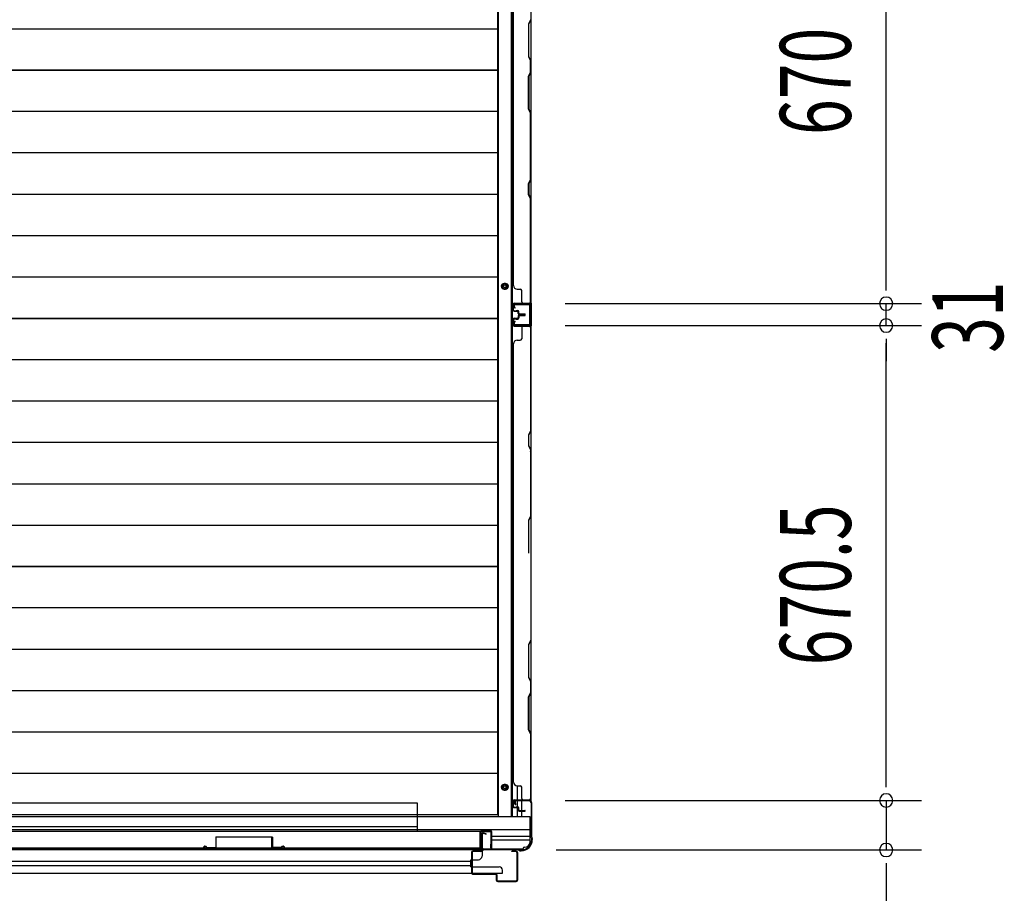
# Model space of a CAD drawing. Extents: x 543 to 20478, y 217 to 14052.
# Drawn here: x 4160 to 5551, y 2502 to 3736 of the extents above; entities that cross this region are included whole.
import ezdxf

# ---------------------------------------------------------------- set-up
doc = ezdxf.new("R2010")
doc.units = 0
doc.header["$LTSCALE"] = 50
doc.header["$MEASUREMENT"] = 0
for name, color, linetype in [('SUNPOU', 4, 'CONTINUOUS'), ('下枠側', 1, 'CONTINUOUS'), ('下枠後', 2, 'CONTINUOUS'), ('側面扉下レール', 1, 'CONTINUOUS'), ('側面扉下枠', 2, 'CONTINUOUS'), ('側面扉縦枠', 2, 'CONTINUOUS'), ('壁', 2, 'CONTINUOUS'), ('壁パネル', 2, 'CONTINUOUS'), ('床押さえ', 1, 'CONTINUOUS'), ('床板', 7, 'CONTINUOUS'), ('柱後', 3, 'CONTINUOUS'), ('袖壁補強', 1, 'CONTINUOUS'), ('間柱', 3, 'CONTINUOUS')]:
    doc.layers.add(name, color=color, linetype=linetype)
doc.styles.add('00', font='ROMANS', dxfattribs={"width": 0.666667, "bigfont": 'BIGFONT'})

msp = doc.modelspace()

# ---------------------------------------------------------------- linework, layer by layer
at = {"layer": 'SUNPOU'}
for p, q in [((5383.9, 3359.8), (5383.9, 3979.8)), ((5383.9, 3359.8), (5383.9, 3384.8)), ((5383.9, 3353.5), (5383.9, 3372.3)), ((5383.9, 3353.5), (5383.9, 3372.3)), ((4930.7, 3334.8), (5433.9, 3334.8)), ((4930.7, 3334.8), (5433.9, 3334.8)), ((5383.9, 3303.8), (5383.9, 3334.8)), ((4930.7, 3303.8), (5433.9, 3303.8)), ((4930.7, 3303.8), (5433.9, 3303.8)), ((5383.9, 3285), (5383.9, 3266.3)), ((5383.9, 3285), (5383.9, 3266.3)), ((5383.9, 2658.3), (5383.9, 3278.8)), ((5383.9, 3278.8), (5383.9, 3253.8)), ((5383.9, 2658.3), (5383.9, 2683.3)), ((5383.9, 2652), (5383.9, 2670.8)), ((5383.9, 2652), (5383.9, 2670.8)), ((4930.3, 2633.3), (5433.9, 2633.3)), ((4931.1, 2633.3), (5433.9, 2633.3)), ((5383.9, 2633.3), (5383.9, 2563.3)), ((4917.7, 2563.3), (5433.9, 2563.3)), ((5383.9, 2544.5), (5383.9, 2525.8)), ((5383.9, 2538.3), (5383.9, 2305.4))]:
    msp.add_line(p, q, dxfattribs=at)
for centre, start, end in [((5383.9, 3334.8), 90, 270), ((5383.9, 3334.8), 90, 270), ((5383.9, 3334.8), 270, 90), ((5383.9, 3334.8), 270, 90), ((5383.9, 3303.8), 90, 270), ((5383.9, 3303.8), 90, 270), ((5383.9, 3303.8), 270, 90), ((5383.9, 3303.8), 270, 90), ((5383.9, 2633.3), 90, 270), ((5383.9, 2633.3), 90, 270), ((5383.9, 2633.3), 270, 90), ((5383.9, 2633.3), 270, 90), ((5383.9, 2563.3), 90, 270), ((5383.9, 2563.3), 270, 90)]:
    msp.add_arc(centre, 9.38, start, end, dxfattribs=at)
at = {"layer": '下枠側'}
for p, q in [((4881.3, 2610.3), (1971.3, 2610.3)), ((4881.3, 2610.3), (4721.3, 2610.3)), ((4881.3, 2575.3), (4881.3, 2610.3)), ((4881.3, 2575.3), (4881.3, 2610.3)), ((4881.3, 2591.8), (1971.3, 2591.8)), ((4881.3, 2591.8), (4721.3, 2591.8)), ((4881.3, 2582.3), (4827.8, 2582.3)), ((4881.3, 2577.3), (4827.8, 2577.3)), ((4871.3, 2564.3), (1981.3, 2564.3)), ((4813.8, 2564.3), (4813.3, 2564.3)), ((4813.8, 2564.3), (4813.3, 2564.3)), ((4871.3, 2564.3), (4815, 2564.3)), ((4871.3, 2564.3), (4871.3, 2565.3)), ((4871.3, 2564.3), (4871.3, 2565.3))]:
    msp.add_line(p, q, dxfattribs=at)
for centre, radius, start, end in [((4873.3, 2575.3), 8, 270, 0), ((4873.3, 2575.3), 8, 270, 0), ((4873.3, 2565.3), 2, 90, 180), ((4873.3, 2565.3), 2, 90, 180)]:
    msp.add_arc(centre, radius, start, end, dxfattribs=at)
at = {"layer": '下枠後'}
for p, q in [((4882.3, 2632.5), (4882.3, 5114.8)), ((4836.3, 2611.3), (4836.3, 5078.8)), ((4854.8, 2611.3), (4854.8, 5078.8)), ((4869.3, 3335.3), (4882.3, 3335.3)), ((4882.3, 3335.3), (4882.3, 3303.3)), ((4863.3, 2634.1), (4863.3, 2654.1)), ((4863.3, 2633.3), (4863.3, 2633.6)), ((4863.3, 2624.1), (4863.3, 2632.5)), ((4869.3, 2633.3), (4869.3, 2633.6)), ((4869.3, 2619.1), (4869.3, 2632.5)), ((4863.3, 2611.3), (4863.3, 2623.1)), ((4869.3, 2611.3), (4869.3, 2618.1))]:
    msp.add_line(p, q, dxfattribs=at)
at = {"layer": '下枠後', "color": 4}
for centre in [(4845.3, 3359.3), (4845.3, 2651.8)]:
    msp.add_circle(centre, 3, dxfattribs=at)
at = {"layer": '下枠後'}
for centre in [(4845.3, 3359.3), (4845.3, 2651.8)]:
    msp.add_circle(centre, 2, dxfattribs=at)
at = {"layer": '側面扉下レール'}
for p, q in [((2039.1, 2564.1), (4813.1, 2564.1)), ((4813.1, 2564.1), (4813.1, 2554.6)), ((2055.1, 2547.6), (4797.1, 2547.6)), ((4797.1, 2539.6), (4797.1, 2549.6)), ((4797.1, 2549.6), (4808.1, 2549.6)), ((2055.1, 2541.6), (4797.1, 2541.6)), ((4797.1, 2539.6), (4837.1, 2539.6)), ((4842.1, 2530.6), (4842.1, 2534.6)), ((2010.1, 2530.6), (4842.1, 2530.6))]:
    msp.add_line(p, q, dxfattribs=at)
for centre, start, end in [((4808.1, 2554.6), 270, 0), ((4837.1, 2534.6), 0, 90)]:
    msp.add_arc(centre, 5, start, end, dxfattribs=at)
at = {"layer": '側面扉下枠'}
for p, q in [((2130.8, 2630.1), (4721.3, 2630.1)), ((4721.3, 2630.1), (4721.3, 2590.1)), ((2040.6, 2590.1), (4811.6, 2590.1)), ((2130.8, 2596.4), (4721.3, 2596.4)), ((4811.6, 2590.1), (4811.6, 2564.1)), ((2040.6, 2564.1), (4811.6, 2564.1))]:
    msp.add_line(p, q, dxfattribs=at)
at = {"layer": '側面扉縦枠'}
for p, q in [((4812.3, 2586.8), (4812.3, 2562.8)), ((4812.3, 2586.8), (4813.1, 2586.8)), ((4813.1, 2586.8), (4813.1, 2562.8)), ((4798.3, 2560), (4798.3, 2530.8)), ((4799.1, 2560), (4799.1, 2530.8)), ((4811.3, 2561.8), (4800.1, 2561.8)), ((4811.3, 2561), (4800.1, 2561)), ((4861.3, 2561.8), (4855.3, 2561.8)), ((4855.3, 2561), (4855.3, 2561.8)), ((4861.3, 2561), (4855.3, 2561)), ((4862.5, 2559.8), (4862.5, 2520.8)), ((4863.3, 2559.8), (4863.3, 2520.8)), ((4800.3, 2530.1), (4832.3, 2530.1)), ((4800.3, 2529.3), (4832.3, 2529.3)), ((4833.3, 2528.3), (4833.3, 2520.8)), ((4834.1, 2528.3), (4834.1, 2520.8)), ((4835.3, 2519.6), (4861.3, 2519.6)), ((4835.3, 2518.8), (4861.3, 2518.8))]:
    msp.add_line(p, q, dxfattribs=at)
for centre, radius, start, end in [((4800.1, 2560), 1.8, 90, 180), ((4800.1, 2560), 1, 90, 180), ((4811.3, 2562.8), 1, 270, 0), ((4811.3, 2562.8), 1.8, 270, 0), ((4861.3, 2559.8), 2, 0, 90), ((4861.3, 2559.8), 1.2, 0, 90), ((4800.3, 2531.3), 2, 180, 270), ((4800.3, 2531.3), 1.2, 180, 270), ((4832.3, 2528.3), 1.8, 0, 90), ((4832.3, 2528.3), 1, 0, 90), ((4835.3, 2520.8), 2, 180, 270), ((4835.3, 2520.8), 1.2, 180, 270), ((4861.3, 2520.8), 2, 270, 0), ((4861.3, 2520.8), 1.2, 270, 0)]:
    msp.add_arc(centre, radius, start, end, dxfattribs=at)
at = {"layer": '壁', "color": 2, "linetype": 'ByBlock'}
for p, q in [((4810.7, 2567.2), (4810.7, 2588.6)), ((4811.5, 2567.2), (4811.5, 2588.6)), ((4812.5, 2590.4), (4825.2, 2590.4)), ((4812.5, 2589.6), (4825.2, 2589.6)), ((4826.2, 2566.2), (4826.2, 2588.6)), ((4827, 2566.2), (4827, 2588.6)), ((4144.3, 2566.2), (4809.7, 2566.2)), ((4144.3, 2565.4), (4809.7, 2565.4)), ((4825.4, 2566.2), (4825.4, 2571.4))]:
    msp.add_line(p, q, dxfattribs=at)
at = {"layer": '壁'}
msp.add_line((4826.2, 2571.4), (4825.4, 2571.4), dxfattribs=at)
at = {"layer": '壁', "color": 2, "linetype": 'ByBlock'}
for centre, radius, start, end in [((4812.5, 2588.6), 1.8, 90, 180), ((4812.5, 2588.6), 1, 90, 180), ((4825.2, 2588.6), 1.8, 0, 90), ((4825.2, 2588.6), 1, 0, 90), ((4809.7, 2567.2), 1.8, 270, 0), ((4809.7, 2567.2), 1, 270, 0)]:
    msp.add_arc(centre, radius, start, end, dxfattribs=at)
at = {"layer": '壁'}
msp.add_arc((4826.2, 2566.2), 0.8, 180, 0, dxfattribs=at)
at = {"layer": '壁パネル'}
for p, q in [((4882.1, 4004.3), (4882.1, 3335.3)), ((4882.1, 4004.3), (4882.1, 3335.3)), ((4857.1, 3979.3), (4857.1, 3360.3)), ((4882.1, 3829.7), (4882.1, 3735.6)), ((4881.6, 3735.8), (4878.6, 3729.8)), ((4878.6, 3729.8), (4878.6, 3683.8)), ((4879.1, 3729.6), (4882.1, 3735.6)), ((4879.1, 3684), (4879.1, 3729.6)), ((4878.6, 3683.8), (4881.6, 3677.8)), ((4882.1, 3678), (4879.1, 3684)), ((4881.6, 3661.8), (4881.6, 3677.8)), ((4882.1, 3678), (4882.1, 3661.6)), ((4878.6, 3655.8), (4881.6, 3661.8)), ((4882.1, 3661.6), (4879.1, 3655.6)), ((4878.6, 3609.8), (4878.6, 3655.8)), ((4879.1, 3655.6), (4879.1, 3610)), ((4881.6, 3603.8), (4878.6, 3609.8)), ((4879.1, 3610), (4882.1, 3604)), ((4881.6, 3510), (4881.6, 3603.8)), ((4882.1, 3604), (4882.1, 3509.9)), ((4878.6, 3504), (4881.6, 3510)), ((4878.6, 3489), (4878.6, 3504)), ((4882.1, 3509.9), (4879.1, 3503.9)), ((4879.1, 3503.9), (4879.1, 3489.2)), ((4881.6, 3483), (4878.6, 3489)), ((4879.1, 3489.2), (4882.1, 3483.2)), ((4881.6, 3337.3), (4881.6, 3483)), ((4882.1, 3483.2), (4882.1, 3337.3)), ((4862.6, 3355.3), (4867.1, 3355.3)), ((4869.1, 3337.3), (4869.1, 3353.3)), ((4857.1, 3325.8), (4857.1, 3333.8)), ((4857.1, 3325.8), (4857.1, 3333.8)), ((4857.6, 3325.8), (4857.6, 3333.8)), ((4857.6, 3325.8), (4857.6, 3333.8)), ((4858.6, 3335.3), (4882.1, 3335.3)), ((4858.6, 3335.3), (4879.6, 3335.3)), ((4858.6, 3334.8), (4880.6, 3334.8)), ((4858.6, 3334.8), (4879.6, 3334.8)), ((4858.6, 3324.8), (4863.6, 3324.8)), ((4858.6, 3324.8), (4863.6, 3324.8)), ((4858.6, 3324.3), (4863.1, 3324.3)), ((4858.6, 3324.3), (4863.1, 3324.3)), ((4861.1, 3325.3), (4863.6, 3325.3)), ((4861.1, 3324.8), (4861.1, 3325.3)), ((4861.1, 3325.3), (4863.6, 3325.3)), ((4861.1, 3324.8), (4861.1, 3325.3)), ((4864.1, 3320.8), (4864.1, 3323.3)), ((4864.1, 3320.8), (4864.1, 3323.3)), ((4864.6, 3320.8), (4864.6, 3323.8)), ((4864.6, 3320.8), (4864.6, 3323.8)), ((4865.1, 3321.3), (4865.1, 3323.8)), ((4865.1, 3321.3), (4865.1, 3323.8)), ((4878, 3334.8), (4880.6, 3334.8)), ((4857.1, 3312.6), (4857.1, 3304.6)), ((4857.1, 3312.6), (4857.1, 3304.6)), ((4857.1, 3312.6), (4857.1, 3304.6)), ((4857.6, 3312.6), (4857.6, 3304.6)), ((4857.6, 3312.6), (4857.6, 3304.6)), ((4857.6, 3312.6), (4857.6, 3304.6)), ((4858.6, 3314.1), (4863.1, 3314.1)), ((4858.6, 3314.1), (4863.1, 3314.1)), ((4858.6, 3313.6), (4863.6, 3313.6)), ((4858.6, 3313.6), (4863.6, 3313.6)), ((4861.1, 3313.6), (4861.1, 3313.1)), ((4861.1, 3313.6), (4861.1, 3313.1)), ((4861.1, 3313.1), (4863.6, 3313.1)), ((4861.1, 3313.1), (4863.6, 3313.1)), ((4864.1, 3317.6), (4864.1, 3315.1)), ((4864.1, 3317.6), (4864.1, 3315.1)), ((4864.6, 3317.6), (4864.6, 3314.6)), ((4864.6, 3317.6), (4864.6, 3314.6)), ((4865.1, 3317.1), (4865.1, 3314.6)), ((4865.1, 3317.1), (4865.1, 3314.6)), ((4865.6, 3319.8), (4873.6, 3319.8)), ((4865.6, 3319.8), (4873.6, 3319.8)), ((4865.6, 3319.3), (4873.6, 3319.3)), ((4865.6, 3319.3), (4873.6, 3319.3)), ((4865.6, 3319.1), (4873.6, 3319.1)), ((4865.6, 3319.1), (4873.6, 3319.1)), ((4865.6, 3318.6), (4873.6, 3318.6)), ((4865.6, 3318.6), (4873.6, 3318.6)), ((4866.1, 3320.3), (4873.6, 3320.3)), ((4866.1, 3320.3), (4873.6, 3320.3)), ((4866.1, 3318.1), (4873.6, 3318.1)), ((4866.1, 3318.1), (4873.6, 3318.1)), ((4858.6, 3303.6), (4880.6, 3303.6)), ((4858.6, 3303.6), (4880.6, 3303.6)), ((4858.6, 3303.6), (4879.6, 3303.6)), ((4858.6, 3303.1), (4882.1, 3303.1)), ((4858.6, 3303.1), (4882.1, 3303.1)), ((4858.6, 3303.1), (4879.6, 3303.1)), ((4869.1, 3301.1), (4869.1, 3285.1)), ((4875, 3303.6), (4880.6, 3303.6)), ((4875, 3303.6), (4880.6, 3303.6)), ((4881.6, 3301.1), (4881.6, 3155.3)), ((4882.1, 3303.1), (4882.1, 2634.1)), ((4882.1, 3303.1), (4882.1, 2634.1)), ((4882.1, 3155.1), (4882.1, 3301.1)), ((4862.6, 3283.1), (4867.1, 3283.1)), ((4857.6, 3278.1), (4857.1, 3278.1)), ((4857.1, 3278.1), (4857.1, 2659.1)), ((4881.6, 3155.3), (4878.6, 3149.3)), ((4878.6, 3149.3), (4878.6, 3134.3)), ((4879.1, 3149.1), (4882.1, 3155.1)), ((4879.1, 3134.5), (4879.1, 3149.1)), ((4878.6, 3134.3), (4881.6, 3128.3)), ((4882.1, 3128.5), (4879.1, 3134.5)), ((4881.6, 3128.3), (4881.6, 3034.6)), ((4882.1, 3034.4), (4882.1, 3128.5)), ((4881.6, 3034.6), (4878.6, 3028.6)), ((4879.1, 3028.4), (4882.1, 3034.4)), ((4878.6, 3028.6), (4878.6, 2982.6)), ((4879.1, 2982.8), (4879.1, 3028.4)), ((4881.6, 2859.3), (4878.6, 2853.3)), ((4878.6, 2853.3), (4878.6, 2807.3)), ((4879.1, 2853.1), (4882.1, 2859.1)), ((4879.1, 2807.5), (4879.1, 2853.1)), ((4878.6, 2807.3), (4881.6, 2801.3)), ((4882.1, 2801.5), (4879.1, 2807.5)), ((4881.6, 2801.3), (4881.6, 2785.3)), ((4882.1, 2785.1), (4882.1, 2801.5)), ((4878.6, 2779.3), (4881.6, 2785.3)), ((4882.1, 2785.1), (4879.1, 2779.1)), ((4878.6, 2733.3), (4878.6, 2779.3)), ((4879.1, 2779.1), (4879.1, 2733.5)), ((4881.6, 2727.3), (4878.6, 2733.3)), ((4879.1, 2733.5), (4882.1, 2727.5)), ((4881.6, 2727.3), (4881.6, 2636.1)), ((4882.1, 2636.1), (4882.1, 2727.5)), ((4862.6, 2654.1), (4867.1, 2654.1)), ((4869.1, 2636.1), (4869.1, 2652.1)), ((4857.1, 2624.6), (4857.1, 2632.6)), ((4857.1, 2624.6), (4857.1, 2632.6)), ((4857.1, 2624.6), (4857.1, 2632.6)), ((4857.6, 2624.6), (4857.6, 2632.6)), ((4857.6, 2624.6), (4857.6, 2632.6)), ((4857.6, 2624.6), (4857.6, 2632.6)), ((4858.6, 2634.1), (4882.1, 2634.1)), ((4858.6, 2634.1), (4879.6, 2634.1)), ((4858.6, 2634.1), (4879.6, 2634.1)), ((4858.6, 2633.6), (4880.6, 2633.6)), ((4858.6, 2633.6), (4879.6, 2633.6)), ((4858.6, 2633.6), (4879.6, 2633.6)), ((4878, 2633.6), (4880.6, 2633.6)), ((4858.6, 2623.6), (4863.6, 2623.6)), ((4858.6, 2623.6), (4863.6, 2623.6)), ((4858.6, 2623.1), (4863.1, 2623.1)), ((4858.6, 2623.1), (4863.1, 2623.1)), ((4861.1, 2624.1), (4863.6, 2624.1)), ((4861.1, 2623.6), (4861.1, 2624.1)), ((4861.1, 2623.6), (4861.1, 2624.1)), ((4861.1, 2624.1), (4863.6, 2624.1)), ((4864.1, 2619.6), (4864.1, 2622.1)), ((4864.1, 2619.6), (4864.1, 2622.1)), ((4864.6, 2619.6), (4864.6, 2622.6)), ((4864.6, 2619.6), (4864.6, 2622.6)), ((4865.1, 2620.1), (4865.1, 2622.6)), ((4865.1, 2620.1), (4865.1, 2622.6)), ((4865.6, 2618.6), (4873.6, 2618.6)), ((4865.6, 2618.6), (4873.6, 2618.6)), ((4865.6, 2618.1), (4873.6, 2618.1)), ((4865.6, 2618.1), (4873.6, 2618.1)), ((4866.1, 2619.1), (4873.6, 2619.1)), ((4866.1, 2619.1), (4873.6, 2619.1))]:
    msp.add_line(p, q, dxfattribs=at)
for centre, radius, start, end in [((4881, 3512.7), 0.6, 333.4349, 0), ((4862.6, 3360.3), 5, 180, 270), ((4867.1, 3353.3), 2, 0, 90), ((4871.1, 3337.3), 2, 180, 270), ((4879.6, 3337.3), 2.5, 270, 0), ((4879.6, 3337.3), 2, 270, 0), ((4858.6, 3333.8), 1.5, 90, 180), ((4858.6, 3333.8), 1.5, 90, 180), ((4858.6, 3325.8), 1.5, 180, 270), ((4858.6, 3325.8), 1.5, 180, 270), ((4858.6, 3333.8), 1, 90, 180), ((4858.6, 3333.8), 1, 90, 180), ((4858.6, 3325.8), 1, 180, 270), ((4858.6, 3325.8), 1, 180, 270), ((4863.1, 3323.3), 1.5, 0, 90), ((4863.1, 3323.3), 1.5, 0, 90), ((4863.1, 3323.3), 1, 0, 90), ((4863.1, 3323.3), 1, 0, 90), ((4863.6, 3323.8), 1.5, 0, 90), ((4863.6, 3323.8), 1.5, 0, 90), ((4863.6, 3323.8), 1, 0, 90), ((4863.6, 3323.8), 1, 0, 90), ((4880.6, 3336.3), 1.5, 270, 318.1897), ((4858.6, 3312.6), 1.5, 90, 180), ((4858.6, 3312.6), 1.5, 90, 180), ((4858.6, 3312.6), 1, 90, 180), ((4858.6, 3312.6), 1, 90, 180), ((4863.1, 3315.1), 1.5, 270, 0), ((4863.1, 3315.1), 1, 270, 0), ((4863.1, 3315.1), 1.5, 270, 0), ((4863.1, 3315.1), 1, 270, 0), ((4863.6, 3314.6), 1.5, 270, 0), ((4863.6, 3314.6), 1, 270, 0), ((4863.6, 3314.6), 1.5, 270, 0), ((4863.6, 3314.6), 1, 270, 0), ((4865.6, 3320.8), 1.5, 180, 270), ((4865.6, 3320.8), 1.5, 180, 270), ((4865.6, 3317.6), 1.5, 90, 180), ((4865.6, 3317.6), 1.5, 90, 180), ((4866.1, 3321.3), 1.5, 180, 270), ((4866.1, 3321.3), 1.5, 180, 270), ((4865.6, 3320.8), 1, 180, 270), ((4865.6, 3320.8), 1, 180, 270), ((4866.1, 3317.1), 1.5, 90, 180), ((4865.6, 3317.6), 1, 90, 180), ((4866.1, 3317.1), 1.5, 90, 180), ((4865.6, 3317.6), 1, 90, 180), ((4866.1, 3321.3), 1, 180, 270), ((4866.1, 3321.3), 1, 180, 270), ((4866.1, 3317.1), 1, 90, 180), ((4866.1, 3317.1), 1, 90, 180), ((4873.6, 3319.8), 0.5, 270, 90), ((4873.6, 3319.8), 0.5, 270, 90), ((4873.6, 3318.6), 0.5, 270, 90), ((4873.6, 3318.6), 0.5, 270, 90), ((4858.6, 3304.6), 1.5, 180, 270), ((4858.6, 3304.6), 1.5, 180, 270), ((4858.6, 3304.6), 1.5, 180, 270), ((4858.6, 3304.6), 1, 180, 270), ((4858.6, 3304.6), 1, 180, 270), ((4858.6, 3304.6), 1, 180, 270), ((4871.1, 3301.1), 2, 90, 180), ((4871.1, 3301.1), 2, 90, 180), ((4879.6, 3301.1), 2.5, 0, 90), ((4879.6, 3301.1), 2, 0, 90), ((4880.6, 3302.1), 1.5, 41.8103, 90), ((4880.6, 3302.1), 1.5, 41.8103, 90), ((4862.6, 3278.1), 5, 90, 180), ((4867.1, 3285.1), 2, 270, 0), ((4881, 3125.7), 0.6, 0, 26.5651), ((4862.6, 2659.1), 5, 180, 270), ((4867.1, 2652.1), 2, 0, 90), ((4858.6, 2632.6), 1.5, 90, 180), ((4858.6, 2632.6), 1.5, 90, 180), ((4858.6, 2632.6), 1.5, 90, 180), ((4858.6, 2632.6), 1, 90, 180), ((4858.6, 2632.6), 1, 90, 180), ((4858.6, 2632.6), 1, 90, 180), ((4871.1, 2636.1), 2, 180, 270), ((4879.6, 2636.1), 2, 270, 0), ((4879.6, 2636.1), 2.5, 270, 0), ((4880.6, 2635.1), 1.5, 270, 318.1897), ((4858.6, 2624.6), 1.5, 180, 270), ((4858.6, 2624.6), 1.5, 180, 270), ((4858.6, 2624.6), 1, 180, 270), ((4858.6, 2624.6), 1, 180, 270), ((4863.1, 2622.1), 1.5, 0, 90), ((4863.1, 2622.1), 1.5, 0, 90), ((4863.1, 2622.1), 1, 0, 90), ((4863.1, 2622.1), 1, 0, 90), ((4863.6, 2622.6), 1.5, 0, 90), ((4863.6, 2622.6), 1.5, 0, 90), ((4863.6, 2622.6), 1, 0, 90), ((4863.6, 2622.6), 1, 0, 90), ((4865.6, 2619.6), 1.5, 180, 270), ((4865.6, 2619.6), 1.5, 180, 270), ((4866.1, 2620.1), 1.5, 180, 270), ((4866.1, 2620.1), 1.5, 180, 270), ((4865.6, 2619.6), 1, 180, 270), ((4865.6, 2619.6), 1, 180, 270), ((4866.1, 2620.1), 1, 180, 270), ((4866.1, 2620.1), 1, 180, 270), ((4873.6, 2618.6), 0.5, 270, 90), ((4873.6, 2618.6), 0.5, 270, 90)]:
    msp.add_arc(centre, radius, start, end, dxfattribs=at)
at = {"layer": '床押さえ'}
for p, q in [((4856.3, 2611.3), (4856.3, 5078.8)), ((4846.3, 3363.3), (4844.3, 3363.3)), ((4844.3, 3355.3), (4846.3, 3355.3)), ((4846.3, 2655.8), (4844.3, 2655.8)), ((4844.3, 2647.8), (4846.3, 2647.8))]:
    msp.add_line(p, q, dxfattribs=at)
for centre, start, end in [((4844.3, 3359.3), 90, 270), ((4846.3, 3359.3), 270, 90), ((4844.3, 2651.8), 90, 270), ((4846.3, 2651.8), 270, 90)]:
    msp.add_arc(centre, 4, start, end, dxfattribs=at)
at = {"layer": '床板'}
for p, q in [((4835, 4015), (4835, 3664.5)), ((4835, 3722.6), (2099, 3722.6)), ((2099, 3664.5), (4835, 3664.5)), ((4835, 3664.5), (2099, 3664.5)), ((4835, 3664.5), (4835, 3314)), ((4835, 3606.1), (2099, 3606.1)), ((4835, 3547.6), (2099, 3547.6)), ((4835, 3489.1), (2099, 3489.1)), ((4835, 3430.6), (2099, 3430.6)), ((4835, 3372.1), (2099, 3372.1)), ((2099, 3314), (4835, 3314)), ((4835, 3314), (2099, 3314)), ((4835, 3314), (4835, 2963.5)), ((4835, 3255.6), (2099, 3255.6)), ((4835, 3197.1), (2099, 3197.1)), ((4835, 3138.6), (2099, 3138.6)), ((4835, 3080.1), (2099, 3080.1)), ((4835, 3021.6), (2099, 3021.6)), ((2099, 2963.5), (4835, 2963.5)), ((4835, 2963.5), (2099, 2963.5)), ((4835, 2963.5), (4835, 2613)), ((4835, 2905.1), (2099, 2905.1)), ((4835, 2846.6), (2099, 2846.6)), ((4835, 2788.1), (2099, 2788.1)), ((4835, 2729.6), (2099, 2729.6)), ((4835, 2671.1), (2099, 2671.1)), ((4835, 2613), (2099, 2613))]:
    msp.add_line(p, q, dxfattribs=at)
at = {"layer": '柱後'}
for p, q in [((4860.1, 2627.6), (4859.1, 2631)), ((4860.8, 2627.8), (4859.9, 2631.2)), ((4880.3, 2633.3), (4860.9, 2633.3)), ((4880.3, 2632.5), (4860.9, 2632.5)), ((4882.3, 2630.5), (4882.3, 2582.8)), ((4883.1, 2630.5), (4883.1, 2582.8)), ((4818.6, 2585.5), (4815.1, 2586.5)), ((4818.8, 2586.3), (4815.3, 2587.2)), ((4813.1, 2566.1), (4813.1, 2585.5)), ((4813.9, 2566.1), (4813.9, 2585.5)), ((4883.1, 2580.5), (4882.6, 2581.5)), ((4883.8, 2580.9), (4883.3, 2581.9)), ((4883.3, 2578.1), (4883.3, 2579.6)), ((4884.1, 2579.6), (4884.1, 2578.1)), ((4863.6, 2564.1), (4815.9, 2564.1)), ((4863.6, 2563.3), (4815.9, 2563.3)), ((4865.5, 2562.6), (4864.5, 2563.1)), ((4865.8, 2563.3), (4864.8, 2563.8)), ((4868.3, 2563.1), (4866.7, 2563.1)), ((4866.7, 2562.3), (4868.3, 2562.3))]:
    msp.add_line(p, q, dxfattribs=at)
for centre, radius, start, end in [((4860.9, 2631.5), 1.8, 90, 195.4846), ((4860.9, 2631.5), 1, 90, 195.4846), ((4880.3, 2630.5), 2.8, 0, 90), ((4880.3, 2630.5), 2, 0, 90), ((4860.5, 2627.7), 0.4, 195.4846, 15.4846), ((4814.9, 2585.5), 1.8, 74.5154, 180), ((4814.9, 2585.5), 1, 74.5154, 180), ((4818.7, 2585.9), 0.4, 254.5154, 74.5154), ((4868.3, 2578.1), 15.8, 270, 0), ((4868.3, 2578.1), 15, 270, 0), ((4885.1, 2582.8), 2.8, 180, 206.5651), ((4885.1, 2582.8), 2, 180, 206.5651), ((4881.3, 2579.6), 2, 0, 26.5651), ((4881.3, 2579.6), 2.8, 0, 26.5651), ((4815.9, 2566.1), 2.8, 180, 270), ((4815.9, 2566.1), 2, 180, 270), ((4863.6, 2561.3), 2.8, 63.4349, 90), ((4863.6, 2561.3), 2, 63.4349, 90), ((4866.7, 2565.1), 2.8, 243.4349, 270), ((4866.7, 2565.1), 2, 243.4349, 270)]:
    msp.add_arc(centre, radius, start, end, dxfattribs=at)
at = {"layer": '袖壁補強'}
for p, q in [((4437, 2581.2), (4437, 2567.3)), ((4437.6, 2581.8), (4516.4, 2581.8)), ((4516.4, 2581.2), (4437.6, 2581.2)), ((4437.6, 2567.3), (4437.6, 2581.2)), ((4516.4, 2567.3), (4516.4, 2581.2)), ((4517, 2581.2), (4517, 2567.3)), ((4419.5, 2566.2), (4420.1, 2566.2)), ((4424.5, 2566.9), (4437, 2567.3)), ((4424.5, 2566.3), (4437, 2566.7)), ((4529.5, 2566.9), (4517, 2567.3)), ((4529.5, 2566.3), (4517, 2566.7)), ((4534.5, 2566.2), (4533.9, 2566.2))]:
    msp.add_line(p, q, dxfattribs=at)
for centre, radius, start, end in [((4437.6, 2581.2), 0.6, 90, 180), ((4516.4, 2581.2), 0.6, 0, 90), ((4422.1, 2566.2), 2.54, 16.2452, 180.7149), ((4422.1, 2566.2), 1.94, 16.2452, 180.7149), ((4424.5, 2566.9), 0.6, 196.2452, 271.6372), ((4437, 2567.3), 0.6, 271.6372, 0), ((4517, 2567.3), 0.6, 180, 268.3628), ((4532, 2566.2), 2.54, 359.2851, 163.7548), ((4529.5, 2566.9), 0.6, 268.3628, 343.7548), ((4532, 2566.2), 1.94, 359.2851, 163.7548)]:
    msp.add_arc(centre, radius, start, end, dxfattribs=at)
at = {"layer": '間柱'}
for p, q in [((4857.5, 3331.4), (4859.3, 3328.3)), ((4860.1, 3328.8), (4858.4, 3331.8)), ((4879.2, 3334.8), (4859.2, 3334.3)), ((4859.2, 3333.3), (4879.2, 3333.8)), ((4859.3, 3328.3), (4860.1, 3328.8)), ((4880.3, 3332.8), (4880.3, 3305.8)), ((4881.3, 3305.8), (4881.3, 3332.8)), ((4859.3, 3310.3), (4857.5, 3307.2)), ((4858.4, 3306.8), (4860.1, 3309.8)), ((4860.1, 3309.8), (4859.3, 3310.3)), ((4879.2, 3304.8), (4859.2, 3305.3)), ((4859.2, 3304.3), (4879.2, 3303.8))]:
    msp.add_line(p, q, dxfattribs=at)
for centre, radius, start, end in [((4859.3, 3332.3), 2, 91.1935, 209.6631), ((4859.3, 3332.3), 1, 91.1935, 209.6631), ((4879.3, 3332.8), 2, 0, 91.1935), ((4879.3, 3332.8), 1, 0, 91.1935), ((4859.3, 3306.3), 2, 150.3369, 268.8065), ((4859.3, 3306.3), 1, 150.3369, 268.8065), ((4879.3, 3305.8), 2, 268.8065, 0), ((4879.3, 3305.8), 1, 268.8065, 0)]:
    msp.add_arc(centre, radius, start, end, dxfattribs=at)

# ---------------------------------------------------------------- texts
at = {"layer": 'SUNPOU', "style": '00', "width": 0.666667}
for s, p in [('670', (5333.9, 3573)), ('31', (5548.9, 3265.3)), ('670.5', (5333.9, 2824.1))]:
    msp.add_text(s, height=100, rotation=90, dxfattribs=at).set_placement(p)

doc.saveas('drawing.dxf')
